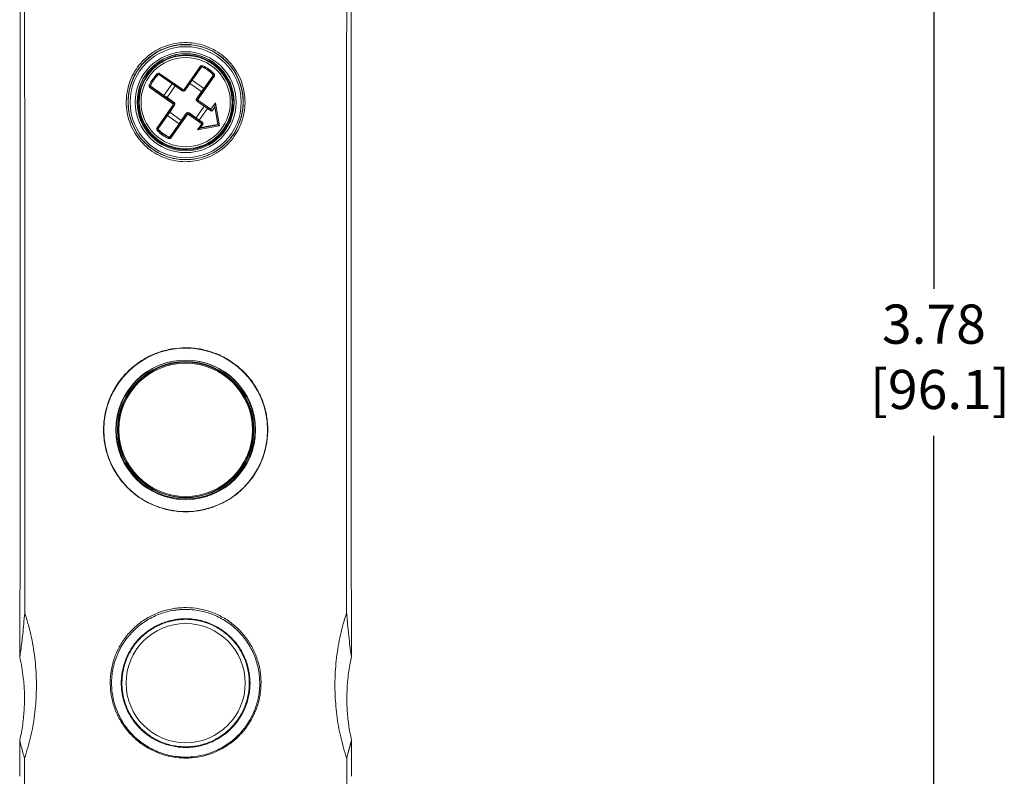
# Model space of a CAD drawing. Units: inches. Extents: x 3.7 to 17.7, y 4.4 to 15.1.
# Drawn here: x 10 to 12.6, y 10.3 to 12.3 of the extents above; entities that cross this region are included whole.
import ezdxf

# ---------------------------------------------------------------- set-up
doc = ezdxf.new("R2010")
doc.units = ezdxf.units.IN
doc.header["$MEASUREMENT"] = 0
doc.header["$PDSIZE"] = -1
doc.layers.add('LAYER_1', color=7, linetype='Continuous')
doc.styles.get("Standard").update_dxf_attribs({"font": 'arial.ttf'})
doc.dimstyles.get("Standard").update_dxf_attribs({"dimtxt": 0.1, "dimasz": 0.13, "dimexe": 0.08, "dimexo": 0.05, "dimgap": 0.04, "dimtad": 0, "dimtih": 1, "dimtoh": 1, "dimzin": 0, "dimdsep": 46, "dimtxsty": 'Standard', "dimcen": 0.04, "dimadec": 0, "dimazin": 0, "dimtfac": 1, "dimtofl": 0, "dimtmove": 0, "dimatfit": 3, "dimfxl": 1, "dimtolj": 1, "dimtzin": 0, "dimarcsym": 0})

# ---------------------------------------------------------------- blocks, each defined once
blk = doc.blocks.new('_D_3')
at = {"layer": 'Defpoints', "color": 0, "transparency": 16777216}
for p in [(10.8862, 13.1527), (10.8903, 9.3696), (12.3726, 9.3696)]:
    blk.add_point(p, dxfattribs=at)
at = {"layer": 'LAYER_1', "color": 0, "lineweight": -2, "transparency": 16777216}
for p, q in [((10.9362, 13.1527), (12.4526, 13.1527)), ((12.3726, 13.0227), (12.3726, 11.5809)), ((12.3726, 9.4996), (12.3726, 11.2056)), ((10.9403, 9.3696), (12.4526, 9.3696))]:
    blk.add_line(p, q, dxfattribs=at)
at = {"layer": 'LAYER_1', "color": 0, "transparency": 16777216}
for points in [[(12.3509, 13.0227), (12.3942, 13.0227), (12.3726, 13.1527)], [(12.3509, 9.4996), (12.3942, 9.4996), (12.3726, 9.3696)]]:
    blk.add_solid(points, dxfattribs=at)
at = {"layer": 'LAYER_1', "color": 0, "transparency": 16777216, "insert": (12.3726, 11.5409), "char_height": 0.1, "attachment_point": 2}
blk.add_mtext('\\A1;3.78\\P [96.1]', dxfattribs=at)

msp = doc.modelspace()

# ---------------------------------------------------------------- linework, layer by layer
at = {"color": 7, "linetype": 'Continuous', "lineweight": 15}
for p, q in [((10.437, 12.175), (10.4364, 12.1779)), ((10.4376, 12.1751), (10.4369, 12.1779)), ((10.4594, 12.0898), (10.5002, 12.148)), ((10.5026, 12.1463), (10.4619, 12.0881)), ((10.5028, 12.146), (10.48, 12.1135)), ((10.4545, 12.0868), (10.3963, 12.1276)), ((10.4289, 12.1045), (10.3964, 12.1273)), ((10.398, 12.13), (10.4562, 12.0893)), ((10.4745, 12.1053), (10.48, 12.1135)), ((10.48, 12.1135), (10.51, 12.0924)), ((10.4928, 12.0664), (10.5336, 12.1246)), ((10.536, 12.1229), (10.4953, 12.0647)), ((10.51, 12.0924), (10.5329, 12.125)), ((10.3466, 12.0964), (10.3495, 12.0955)), ((10.347, 12.0962), (10.3495, 12.0954)), ((10.4311, 12.0534), (10.3729, 12.0941)), ((10.3746, 12.0966), (10.4328, 12.0559)), ((10.3753, 12.0972), (10.4079, 12.0744)), ((10.4079, 12.0744), (10.4289, 12.1045)), ((10.437, 12.0987), (10.4162, 12.0691)), ((10.4289, 12.1045), (10.437, 12.0987)), ((10.4547, 12.0863), (10.4369, 12.0987)), ((10.4547, 12.0863), (10.4545, 12.0868)), ((10.4619, 12.0881), (10.4621, 12.0876)), ((10.4745, 12.1053), (10.4621, 12.0876)), ((10.5041, 12.0846), (10.4745, 12.1053)), ((10.4916, 12.0669), (10.504, 12.0847)), ((10.51, 12.0924), (10.5041, 12.0846)), ((10.4162, 12.0691), (10.4079, 12.0744)), ((10.4163, 12.0692), (10.4341, 12.0568)), ((10.4916, 12.0669), (10.4928, 12.0664)), ((10.4941, 12.0591), (10.4929, 12.0595)), ((10.5106, 12.0471), (10.4929, 12.0595)), ((10.5262, 12.0366), (10.4941, 12.0591)), ((10.4959, 12.0615), (10.5279, 12.0391)), ((10.3909, 11.992), (10.4316, 12.0502)), ((10.4341, 12.0485), (10.3933, 11.9903)), ((10.4354, 12.0494), (10.4229, 12.0316)), ((10.4328, 12.0559), (10.4341, 12.0568)), ((10.4354, 12.0494), (10.4341, 12.0485)), ((10.49, 12.0175), (10.5107, 12.0471)), ((10.49, 12.0176), (10.5106, 12.0471)), ((10.519, 12.0414), (10.498, 12.0113)), ((10.5106, 12.0471), (10.5107, 12.0471)), ((10.5107, 12.0471), (10.519, 12.0414)), ((10.5279, 12.0351), (10.519, 12.0414)), ((10.5279, 12.0351), (10.5278, 12.0355)), ((10.5279, 12.0391), (10.5395, 12.0557)), ((10.5383, 12.0453), (10.532, 12.0362)), ((10.532, 12.0362), (10.5321, 12.0359)), ((10.538, 12.0443), (10.5321, 12.0359)), ((10.538, 12.0443), (10.5383, 12.0453)), ((10.5458, 12.0002), (10.538, 12.0443)), ((10.5464, 11.9994), (10.5382, 12.0459)), ((10.5395, 12.0557), (10.5499, 11.9969)), ((10.4169, 12.0234), (10.3941, 11.9908)), ((10.4169, 12.0234), (10.4229, 12.0316)), ((10.4469, 12.0023), (10.4169, 12.0234)), ((10.4229, 12.0316), (10.4229, 12.0316)), ((10.4229, 12.0316), (10.4524, 12.0109)), ((10.4229, 12.0316), (10.4524, 12.011)), ((10.4243, 11.9686), (10.4651, 12.0268)), ((10.4675, 12.025), (10.4268, 11.9669)), ((10.4524, 12.0109), (10.4469, 12.0023)), ((10.4524, 12.011), (10.4648, 12.0287)), ((10.4524, 12.011), (10.4524, 12.0109)), ((10.4651, 12.0268), (10.4648, 12.0287)), ((10.5044, 12.002), (10.4707, 12.0256)), ((10.4722, 12.03), (10.4724, 12.0281)), ((10.4722, 12.03), (10.49, 12.0176)), ((10.4724, 12.0281), (10.5061, 12.0045)), ((10.49, 12.0176), (10.49, 12.0175)), ((10.498, 12.0113), (10.49, 12.0175)), ((10.498, 12.0113), (10.5069, 12.0051)), ((10.4241, 11.9697), (10.4469, 12.0023)), ((10.4938, 11.987), (10.5044, 12.002)), ((10.5499, 11.9969), (10.4938, 11.987)), ((10.5068, 12.0004), (10.5004, 11.9913)), ((10.5004, 11.9913), (10.5464, 11.9994)), ((10.5017, 11.9925), (10.5004, 11.9913)), ((10.5076, 12.0009), (10.5017, 11.9925)), ((10.5017, 11.9925), (10.5458, 12.0002)), ((10.5061, 12.0045), (10.5069, 12.0051)), ((10.5076, 12.0009), (10.5068, 12.0004)), ((10.5458, 12.0002), (10.5464, 11.9994)), ((10.0406, 10.8132), (10.0409, 10.8165)), ((10.886, 10.8165), (10.8863, 10.8132))]:
    msp.add_line(p, q, dxfattribs=at)
at = {"color": 7, "linetype": 'Continuous', "lineweight": 15, "flags": 128}
for points in [[(10.4364, 12.1779), (10.4367, 12.1779), (10.4369, 12.1779)], [(10.5028, 12.146), (10.5027, 12.1462), (10.5026, 12.1463)], [(10.5064, 12.1473), (10.5064, 12.1472), (10.5066, 12.147)], [(10.3925, 12.1269), (10.3925, 12.127), (10.3924, 12.1272)], [(10.3963, 12.1276), (10.3963, 12.1274), (10.3964, 12.1273)], [(10.5325, 12.1288), (10.5326, 12.1288), (10.5332, 12.1285)], [(10.5336, 12.1246), (10.5333, 12.1248), (10.5329, 12.125)], [(10.3466, 12.0964), (10.3468, 12.0963), (10.347, 12.0962)], [(10.3736, 12.1004), (10.3737, 12.1005), (10.3743, 12.101)], [(10.3753, 12.0972), (10.3749, 12.0969), (10.3746, 12.0966)], [(10.3933, 11.9903), (10.3937, 11.9905), (10.3941, 11.9908)], [(10.3944, 11.9869), (10.3943, 11.9868), (10.3937, 11.9864)], [(10.4206, 11.9676), (10.4205, 11.9678), (10.4204, 11.9688)], [(10.4241, 11.9697), (10.4242, 11.9691), (10.4243, 11.9686)]]:
    msp.add_lwpolyline(points, dxfattribs=at)
at = {"color": 7, "linetype": 'Continuous', "lineweight": 15}
for centre, radius in [((10.4635, 12.0574), 0.1467), ((10.4635, 12.0573), 0.1417), ((10.4635, 12.0573), 0.1288), ((10.4635, 12.0574), 0.1238), ((10.4635, 12.0575), 0.1188), ((10.4635, 12.0574), 0.1138), ((10.4635, 11.221), 0.2087), ((10.4635, 11.221), 0.1783), ((10.4635, 11.2219), 0.177), ((10.4635, 11.2216), 0.1737), ((10.4635, 11.2212), 0.1726), ((10.4635, 11.2212), 0.1702), ((10.4635, 10.5747), 0.1521)]:
    msp.add_circle(centre, radius, dxfattribs=at)
for centre, radius, start, end in [((10.4635, 12.0583), 0.1225, 161.9977, 102.4974), ((10.4635, 12.058), 0.123, 102.7255, 161.7696), ((10.4635, 12.0579), 0.12, 338.2872, 131.7017), ((10.4635, 12.0579), 0.12, 131.6981, 158.9903), ((10.5414, 12.2057), 0.0709, 234.3995, 236.8058), ((10.3877, 12.2065), 0.1326, 333.5112, 334.792), ((10.4635, 12.0575), 0.0996, 45.5121, 64.4769), ((10.4635, 12.0579), 0.099, 45.7947, 64.1943), ((10.4635, 12.0574), 0.1026, 45.5121, 64.4769), ((10.4635, 12.0574), 0.1026, 135.5069, 154.4728), ((10.4635, 12.0575), 0.0996, 135.5069, 154.4728), ((10.4635, 12.0579), 0.099, 135.7896, 154.1902), ((10.4475, 12.1865), 0.0809, 224.99, 227.0951), ((10.3157, 12.1868), 0.1, 323.7125, 325.4126), ((10.4761, 12.1877), 0.0823, 313.9513, 316.0202), ((10.5784, 12.1846), 0.0748, 233.2383, 235.5522), ((10.4634, 12.058), 0.12, 158.9906, 214.995), ((10.3995, 12.1598), 0.0648, 243.8267, 246.4644), ((10.2848, 12.1567), 0.108, 324.6045, 326.2122), ((10.3739, 12.146), 0.1, 323.7125, 325.4126), ((10.4575, 12.0912), 0.0053, 235.0017, 324.9808), ((10.5007, 12.1475), 0.0709, 234.3995, 236.8058), ((10.5376, 12.1264), 0.0748, 233.2383, 235.5522), ((10.4135, 12.1183), 0.1, 323.7125, 325.4126), ((10.343, 12.1159), 0.108, 324.6045, 326.2122), ((10.4729, 12.1078), 0.0709, 234.3995, 236.8058), ((10.4455, 12.0958), 0.1, 323.7125, 325.4126), ((10.5295, 12.0379), 0.003, 235.0026, 324.98), ((10.4635, 12.058), 0.12, 214.9954, 338.2792), ((10.5098, 12.0867), 0.0748, 233.2383, 235.5522), ((10.3827, 12.0882), 0.108, 324.6045, 326.2122), ((10.4322, 12.0496), 0.0709, 234.3995, 236.8058), ((10.3293, 12.0465), 0.088, 315.0335, 317.0042), ((10.4635, 12.0574), 0.1026, 225.5121, 244.4769), ((10.4635, 12.0575), 0.0996, 225.5121, 244.4769), ((10.4635, 12.0579), 0.099, 225.7947, 244.1943), ((10.4163, 12.0646), 0.108, 324.6045, 326.2122), ((10.5456, 12.0597), 0.0709, 234.3995, 236.8058), ((10.5044, 12.0021), 0.003, 325.0125, 54.9735), ((10.2893, 12.0277), 0.1444, 334.1848, 335.3891), ((10.4691, 12.0286), 0.0748, 233.2383, 235.5522)]:
    msp.add_arc(centre, radius, start, end, dxfattribs=at)
for centre, major_axis, ratio, start_param, end_param in [((10.4577, 12.0906), (-0.00126, 0.00515), 0.999774, 2.291376, 3.861868), ((10.4575, 12.0911), (-0.00055, 0.00223), 0.999774, 2.291376, 3.861868), ((10.4959, 12.0639), (0.00525, 0.00072), 0.999614, 2.394291, 3.964783), ((10.4972, 12.0634), (0.00392, 0.00356), 0.999833, 1.793887, 3.364378), ((10.4972, 12.0634), (0.00228, 0.00031), 0.999614, 2.394291, 3.964783), ((10.4297, 12.0515), (0.00228, 0.00031), 0.999614, 5.535883, 7.106375), ((10.4297, 12.0515), (0.0044, -0.00295), 0.99979, 6.262749, 7.833241), ((10.431, 12.0524), (0.00525, 0.00072), 0.999614, 5.535883, 7.106375), ((10.5261, 12.0366), (0.00164, -0.00115), 0.006732, 0.009943, 1.563286), ((10.5279, 12.0391), (0.0041, -0.00287), 0.00374, 4.719899, 6.273242), ((10.5296, 12.0376), (-0.00071, 0.00292), 0.999774, 2.291376, 3.861868), ((10.5371, 12.0522), (-0.00123, 0.00696), 0.010737, 3.162272, 3.56779), ((10.4692, 12.0257), (-0.00126, 0.00515), 0.999774, 5.432968, 7.00346), ((10.4694, 12.0238), (0.00529, 0.00039), 0.999693, 0.885618, 2.45611), ((10.4694, 12.0237), (-0.00055, 0.00223), 0.999774, 5.432968, 7.00346), ((10.4938, 11.9871), (0.00661, 0.00421), 0.004225, 4.709698, 6.263041), ((10.5051, 12.0026), (0.00297, 0.00041), 0.999614, 5.535883, 7.106375), ((10.5499, 11.9969), (0.00347, -0.00243), 0.007581, 3.164356, 4.717699), ((10.0408, 10.8387), (0, 0.0225), 0.017454, 3.316122, 4.675466), ((10.8861, 10.8387), (0, 0.0225), 0.017454, 1.607719, 2.967064), ((10.0406, 10.796), (0, 0.0175), 0.017454, 0.174529, 1.532487), ((10.8863, 10.796), (0, 0.0175), 0.017454, 4.750699, 6.108656)]:
    msp.add_ellipse(centre, major_axis=major_axis, ratio=ratio, start_param=start_param, end_param=end_param, dxfattribs=at)
for points, knots in [([(10.0412, 10.8378), (10.0413, 10.9367), (10.0413, 11.1345), (10.0414, 11.4312), (10.0414, 11.728), (10.0413, 12.0199), (10.0412, 12.3068), (10.0411, 12.5888), (10.0409, 12.8708), (10.0408, 13.0587), (10.0407, 13.1527)], [0, 0, 0, 0, 0.128186, 0.256384, 0.384569, 0.512767, 0.634551, 0.756344, 0.878167, 1, 1, 1, 1]), ([(10.8862, 13.1527), (10.8862, 13.0567), (10.886, 12.8648), (10.8858, 12.5738), (10.8857, 12.2799), (10.8856, 11.9866), (10.8855, 11.6968), (10.8856, 11.4104), (10.8856, 11.1241), (10.8857, 10.9333), (10.8857, 10.8378)], [0, 0, 0, 0, 0.124428, 0.248866, 0.377052, 0.505249, 0.628911, 0.752584, 0.876287, 1, 1, 1, 1]), ([(10.0529, 10.7544), (10.0529, 10.8328), (10.053, 11.0033), (10.0531, 11.2661), (10.0531, 11.5562), (10.0529, 11.8604), (10.0527, 12.1788), (10.0523, 12.4975), (10.0519, 12.8162), (10.0515, 13.0282), (10.0513, 13.1342)], [0, 0, 0, 0, 0.098849, 0.21484, 0.330869, 0.464073, 0.597911, 0.731807, 0.865875, 1, 1, 1, 1]), ([(10.8757, 13.1342), (10.8755, 13.0378), (10.8751, 12.8448), (10.8747, 12.5547), (10.8743, 12.2641), (10.874, 11.9646), (10.8739, 11.6563), (10.8738, 11.3475), (10.8739, 11.0468), (10.874, 10.8518), (10.874, 10.7543)], [0, 0, 0, 0, 0.122002, 0.244047, 0.36622, 0.488437, 0.621348, 0.754317, 0.877136, 1, 1, 1, 1]), ([(10.3129, 12.0743), (10.3148, 12.0853), (10.3181, 12.1045), (10.3297, 12.1304), (10.3391, 12.1447), (10.3496, 12.1581), (10.3613, 12.1707), (10.3816, 12.1862), (10.4044, 12.1982), (10.4287, 12.2061), (10.4542, 12.2098), (10.4797, 12.2092), (10.505, 12.2043), (10.5289, 12.1953), (10.5511, 12.1823), (10.5706, 12.1659), (10.5873, 12.1464), (10.6003, 12.1245), (10.6095, 12.1005), (10.6146, 12.0755), (10.6155, 12.0498), (10.6117, 12.0215), (10.6023, 11.9943), (10.5879, 11.9696), (10.5716, 11.95), (10.5521, 11.9334), (10.5304, 11.9203), (10.5066, 11.911), (10.4818, 11.9059), (10.4562, 11.9049), (10.4309, 11.9083), (10.4062, 11.916), (10.3834, 11.9276), (10.3627, 11.9431), (10.345, 11.9616), (10.3306, 11.983), (10.3201, 12.0062), (10.3136, 12.031), (10.3113, 12.0539), (10.3124, 12.0684), (10.3129, 12.0743)], [0, 0, 0, 0, 0.034868, 0.061283, 0.088466, 0.088553, 0.115002, 0.14222, 0.168622, 0.195792, 0.222193, 0.249366, 0.275777, 0.302959, 0.329317, 0.356437, 0.382743, 0.409804, 0.436173, 0.463305, 0.489679, 0.516813, 0.552928, 0.579467, 0.606767, 0.633034, 0.660048, 0.686193, 0.713094, 0.739402, 0.76649, 0.793036, 0.820371, 0.846954, 0.87431, 0.900748, 0.927938, 0.954274, 0.981361, 1, 1, 1, 1]), ([(10.3173, 12.0739), (10.317, 12.0711), (10.3165, 12.0654), (10.3163, 12.0543), (10.3171, 12.0412), (10.3198, 12.025), (10.3235, 12.0118), (10.3277, 12.0009), (10.3319, 11.9916), (10.3386, 11.9795), (10.3485, 11.9654), (10.3596, 11.9532), (10.372, 11.9422), (10.3855, 11.9325), (10.4002, 11.9246), (10.4156, 11.9183), (10.4309, 11.9139), (10.4472, 11.9112), (10.4637, 11.9103), (10.4802, 11.9112), (10.4964, 11.9141), (10.5121, 11.9186), (10.5273, 11.9248), (10.5416, 11.9328), (10.555, 11.9422), (10.5679, 11.9536), (10.5788, 11.966), (10.5883, 11.9795), (10.5961, 11.9935), (10.6027, 12.0096), (10.6073, 12.0255), (10.6098, 12.0411), (10.6108, 12.0575), (10.61, 12.074), (10.6072, 12.0902), (10.6027, 12.1061), (10.5964, 12.1214), (10.5884, 12.1358), (10.5789, 12.1492), (10.5698, 12.1595), (10.5613, 12.1675), (10.5535, 12.1741), (10.5423, 12.1821), (10.5278, 12.1902), (10.5126, 12.1965), (10.4967, 12.2012), (10.483, 12.2035), (10.4713, 12.2045), (10.4611, 12.2048), (10.4472, 12.2041), (10.4336, 12.2018), (10.4222, 12.1988), (10.4125, 12.1957), (10.3997, 12.1905), (10.3846, 12.1822), (10.3712, 12.1724), (10.3588, 12.1614), (10.35, 12.1516), (10.343, 12.1422), (10.3374, 12.1336), (10.3306, 12.1215), (10.3243, 12.1063), (10.3196, 12.0899), (10.3181, 12.0793), (10.3173, 12.0739)], [0, 0, 0, 0, 0.009285, 0.018603, 0.036121, 0.051675, 0.071941, 0.080745, 0.089549, 0.105174, 0.125532, 0.145443, 0.158931, 0.179481, 0.199383, 0.212868, 0.233419, 0.250977, 0.26657, 0.286895, 0.304338, 0.319826, 0.340007, 0.357518, 0.373063, 0.393315, 0.413177, 0.426631, 0.447125, 0.46509, 0.483229, 0.500772, 0.516348, 0.536646, 0.554188, 0.569765, 0.590066, 0.607582, 0.623133, 0.643398, 0.652187, 0.660976, 0.676576, 0.696904, 0.714462, 0.730124, 0.750563, 0.759376, 0.768189, 0.783834, 0.804222, 0.813031, 0.82184, 0.837477, 0.857854, 0.87766, 0.891078, 0.911521, 0.92033, 0.929139, 0.944777, 0.965158, 0.9825, 1, 1, 1, 1]), ([(10.5077, 12.15), (10.5076, 12.15), (10.5068, 12.1503), (10.5054, 12.1507), (10.5034, 12.1504), (10.5015, 12.1495), (10.5006, 12.1485), (10.5002, 12.148)], [0, 0, 0, 0, 0.039918, 0.279921, 0.519928, 0.759965, 1, 1, 1, 1]), ([(10.5026, 12.1463), (10.5028, 12.1466), (10.5033, 12.1471), (10.5042, 12.1475), (10.5052, 12.1477), (10.506, 12.1475), (10.5063, 12.1473), (10.5064, 12.1473)], [0, 0, 0, 0, 0.240057, 0.480074, 0.720058, 0.960074, 1, 1, 1, 1]), ([(10.5066, 12.147), (10.5062, 12.1471), (10.5056, 12.1474), (10.5046, 12.1473), (10.5036, 12.1469), (10.5031, 12.1464), (10.5028, 12.1461), (10.5028, 12.146)], [0, 0, 0, 0, 0.239192, 0.478386, 0.71755, 0.95671, 1, 1, 1, 1]), ([(10.398, 12.13), (10.3979, 12.1301), (10.3973, 12.1305), (10.3959, 12.1311), (10.3939, 12.1312), (10.3919, 12.1306), (10.3908, 12.1297), (10.3903, 12.1293)], [0, 0, 0, 0, 0.039918, 0.279921, 0.519928, 0.759965, 1, 1, 1, 1]), ([(10.3924, 12.1272), (10.3927, 12.1275), (10.3932, 12.1279), (10.3942, 12.1282), (10.3952, 12.1281), (10.3959, 12.1278), (10.3962, 12.1276), (10.3963, 12.1276)], [0, 0, 0, 0, 0.240057, 0.480074, 0.720058, 0.960074, 1, 1, 1, 1]), ([(10.3964, 12.1273), (10.3961, 12.1274), (10.3955, 12.1278), (10.3944, 12.1279), (10.3935, 12.1276), (10.3928, 12.1272), (10.3925, 12.127), (10.3925, 12.1269)], [0, 0, 0, 0, 0.2391924, 0.4783862, 0.7175504, 0.9567097, 1, 1, 1, 1]), ([(10.5329, 12.125), (10.533, 12.1253), (10.5334, 12.1259), (10.5334, 12.1269), (10.5332, 12.1279), (10.5328, 12.1285), (10.5325, 12.1288), (10.5325, 12.1288)], [0, 0, 0, 0, 0.239192, 0.478386, 0.71755, 0.95671, 1, 1, 1, 1]), ([(10.5332, 12.1285), (10.5335, 12.1282), (10.5339, 12.1277), (10.5342, 12.1267), (10.5341, 12.1257), (10.5338, 12.125), (10.5336, 12.1247), (10.5336, 12.1246)], [0, 0, 0, 0, 0.2400573, 0.4800743, 0.7200585, 0.9600742, 1, 1, 1, 1]), ([(10.536, 12.1229), (10.5361, 12.123), (10.5365, 12.1236), (10.5371, 12.125), (10.5372, 12.127), (10.5366, 12.129), (10.5358, 12.1301), (10.5353, 12.1306)], [0, 0, 0, 0, 0.039918, 0.279921, 0.519928, 0.759965, 1, 1, 1, 1]), ([(10.3709, 12.1016), (10.3709, 12.1015), (10.3705, 12.1008), (10.3702, 12.0993), (10.3705, 12.0973), (10.3713, 12.0954), (10.3724, 12.0946), (10.3729, 12.0941)], [0, 0, 0, 0, 0.039918, 0.279921, 0.519928, 0.759965, 1, 1, 1, 1]), ([(10.3746, 12.0966), (10.3743, 12.0968), (10.3738, 12.0973), (10.3734, 12.0982), (10.3733, 12.0992), (10.3734, 12.1), (10.3736, 12.1003), (10.3736, 12.1004)], [0, 0, 0, 0, 0.240057, 0.480074, 0.720058, 0.960074, 1, 1, 1, 1]), ([(10.3743, 12.101), (10.3742, 12.1007), (10.374, 12.1), (10.3741, 12.099), (10.3744, 12.0981), (10.3749, 12.0975), (10.3753, 12.0973), (10.3753, 12.0972)], [0, 0, 0, 0, 0.239192, 0.478386, 0.71755, 0.95671, 1, 1, 1, 1]), ([(10.5395, 12.0557), (10.5395, 12.0557), (10.5395, 12.0552), (10.5392, 12.0538), (10.5388, 12.0514), (10.5384, 12.0488), (10.5382, 12.0469), (10.5382, 12.0462), (10.5382, 12.0459)], [0, 0, 0, 0, 0.010444, 0.125589, 0.407612, 0.695557, 0.890835, 1, 1, 1, 1]), ([(10.3909, 11.992), (10.3908, 11.9919), (10.3904, 11.9912), (10.3898, 11.9899), (10.3897, 11.9878), (10.3903, 11.9858), (10.3912, 11.9848), (10.3916, 11.9843)], [0, 0, 0, 0, 0.039918, 0.279921, 0.519928, 0.759965, 1, 1, 1, 1]), ([(10.3937, 11.9864), (10.3935, 11.9867), (10.393, 11.9872), (10.3928, 11.9882), (10.3928, 11.9892), (10.3931, 11.9899), (10.3933, 11.9903), (10.3933, 11.9903)], [0, 0, 0, 0, 0.240057, 0.480074, 0.720058, 0.960074, 1, 1, 1, 1]), ([(10.3941, 11.9908), (10.3939, 11.9905), (10.3936, 11.9899), (10.3935, 11.9889), (10.3937, 11.9879), (10.3941, 11.9872), (10.3944, 11.987), (10.3944, 11.9869)], [0, 0, 0, 0, 0.239192, 0.478386, 0.71755, 0.95671, 1, 1, 1, 1]), ([(10.4193, 11.9649), (10.4194, 11.9648), (10.4201, 11.9645), (10.4215, 11.9642), (10.4236, 11.9644), (10.4254, 11.9653), (10.4263, 11.9663), (10.4268, 11.9669)], [0, 0, 0, 0, 0.0399181, 0.2799207, 0.519928, 0.7599647, 1, 1, 1, 1]), ([(10.4204, 11.9688), (10.4207, 11.9686), (10.4213, 11.9684), (10.4223, 11.9685), (10.4233, 11.9689), (10.4239, 11.9694), (10.4241, 11.9697), (10.4241, 11.9697)], [0, 0, 0, 0, 0.2391924, 0.4783862, 0.7175504, 0.9567097, 1, 1, 1, 1]), ([(10.4243, 11.9686), (10.4241, 11.9684), (10.4236, 11.9678), (10.4227, 11.9674), (10.4217, 11.9673), (10.421, 11.9674), (10.4206, 11.9676), (10.4206, 11.9676)], [0, 0, 0, 0, 0.240057, 0.480074, 0.720058, 0.960074, 1, 1, 1, 1]), ([(10.2554, 11.2456), (10.2549, 11.2399), (10.2538, 11.2285), (10.254, 11.2111), (10.2556, 11.1936), (10.2587, 11.1763), (10.2647, 11.1538), (10.2734, 11.1321), (10.2848, 11.1117), (10.2979, 11.0924), (10.3133, 11.0747), (10.3309, 11.0591), (10.3497, 11.045), (10.3703, 11.0333), (10.3922, 11.0244), (10.4147, 11.0173), (10.438, 11.0131), (10.4615, 11.0119), (10.485, 11.0127), (10.5082, 11.0164), (10.5306, 11.0229), (10.5525, 11.0313), (10.5731, 11.0425), (10.5922, 11.056), (10.6101, 11.0712), (10.6261, 11.0886), (10.6397, 11.1079), (10.6516, 11.1282), (10.661, 11.1501), (10.6674, 11.1728), (10.6719, 11.1958), (10.6735, 11.2193), (10.6721, 11.2427), (10.6688, 11.2658), (10.6626, 11.2883), (10.6536, 11.3097), (10.6429, 11.3304), (10.6297, 11.3497), (10.6141, 11.3671), (10.5971, 11.3832), (10.578, 11.3972), (10.5574, 11.4086), (10.5413, 11.4158), (10.5246, 11.4216), (10.5074, 11.4261), (10.4898, 11.429), (10.4664, 11.431), (10.4429, 11.43), (10.4198, 11.4261), (10.3972, 11.4203), (10.3754, 11.4117), (10.3549, 11.4005), (10.3354, 11.3876), (10.3176, 11.3723), (10.3019, 11.3549), (10.2912, 11.3409), (10.2818, 11.3261), (10.2735, 11.3103), (10.2658, 11.2917), (10.2591, 11.2701), (10.2566, 11.2538), (10.2554, 11.2456)], [0, 0, 0, 0, 0.013037, 0.026165, 0.03958, 0.053094, 0.066131, 0.092645, 0.106152, 0.119259, 0.14591, 0.159485, 0.172706, 0.199597, 0.213301, 0.226499, 0.253352, 0.267039, 0.280136, 0.306775, 0.32035, 0.333442, 0.360065, 0.373626, 0.386818, 0.413647, 0.427317, 0.440542, 0.467447, 0.481161, 0.494276, 0.520959, 0.534559, 0.547579, 0.574058, 0.587547, 0.600629, 0.627228, 0.640776, 0.653991, 0.680867, 0.694561, 0.707791, 0.721113, 0.734731, 0.74845, 0.761567, 0.788251, 0.80185, 0.814908, 0.841464, 0.854991, 0.868137, 0.89487, 0.908487, 0.921729, 0.935063, 0.948688, 0.962416, 0.981074, 1, 1, 1, 1]), ([(10.0403, 10.642), (10.0403, 10.6632), (10.0403, 10.7147), (10.0403, 10.7663), (10.0403, 10.7967)], [0, 0, 0, 0, 0.410888, 1, 1, 1, 1]), ([(10.8866, 10.7967), (10.8866, 10.7663), (10.8866, 10.7147), (10.8867, 10.663), (10.8867, 10.6417)], [0, 0, 0, 0, 0.58698, 1, 1, 1, 1]), ([(10.0529, 10.7544), (10.052, 10.7446), (10.0504, 10.7252), (10.0479, 10.7003), (10.0453, 10.6781), (10.0428, 10.6587), (10.0411, 10.6475), (10.0403, 10.642)], [0, 0, 0, 0, 0.200782, 0.400285, 0.599925, 0.801734, 1, 1, 1, 1]), ([(10.0529, 10.7544), (10.0558, 10.7453), (10.0645, 10.7174), (10.0751, 10.6693), (10.0823, 10.6103), (10.0835, 10.5514), (10.0789, 10.4934), (10.0691, 10.4368), (10.0581, 10.4004), (10.0525, 10.3822)], [0, 0, 0, 0, 0.075599, 0.231038, 0.387872, 0.544187, 0.696015, 0.848096, 1, 1, 1, 1]), ([(10.6559, 10.5757), (10.6557, 10.581), (10.6555, 10.5917), (10.6534, 10.6076), (10.65, 10.6235), (10.6453, 10.639), (10.6373, 10.659), (10.6269, 10.6779), (10.6142, 10.6952), (10.6, 10.7115), (10.5838, 10.726), (10.5659, 10.7383), (10.5518, 10.7463), (10.537, 10.7531), (10.5216, 10.7587), (10.5058, 10.763), (10.4845, 10.7668), (10.4629, 10.768), (10.4415, 10.7664), (10.4204, 10.7631), (10.3998, 10.7572), (10.3802, 10.7488), (10.3614, 10.7388), (10.3438, 10.7265), (10.328, 10.7122), (10.3133, 10.6964), (10.3006, 10.6788), (10.2903, 10.6598), (10.2838, 10.645), (10.2786, 10.6296), (10.2747, 10.6137), (10.2721, 10.5975), (10.2705, 10.576), (10.2717, 10.5543), (10.2756, 10.533), (10.2813, 10.5123), (10.2895, 10.4924), (10.3001, 10.4738), (10.3122, 10.4561), (10.3265, 10.4399), (10.3426, 10.4258), (10.36, 10.413), (10.3789, 10.4024), (10.399, 10.3943), (10.4196, 10.3879), (10.4411, 10.3842), (10.4627, 10.3832), (10.4843, 10.384), (10.5057, 10.3875), (10.5264, 10.3937), (10.5465, 10.4016), (10.5655, 10.4121), (10.583, 10.4247), (10.5994, 10.4389), (10.614, 10.455), (10.6263, 10.4728), (10.6371, 10.4916), (10.6455, 10.5116), (10.6517, 10.5343), (10.6552, 10.554), (10.6556, 10.5685), (10.6559, 10.5757)], [0, 0, 0, 0, 0.01316, 0.026412, 0.039955, 0.053598, 0.066757, 0.093517, 0.107148, 0.120415, 0.147396, 0.161144, 0.174421, 0.187792, 0.201461, 0.215234, 0.228348, 0.255032, 0.268635, 0.281619, 0.308025, 0.321477, 0.334533, 0.361076, 0.374594, 0.387827, 0.414738, 0.428448, 0.441742, 0.455129, 0.468813, 0.4826, 0.495774, 0.522577, 0.536241, 0.54929, 0.575832, 0.589356, 0.602422, 0.628994, 0.64253, 0.655689, 0.682453, 0.69609, 0.709277, 0.736104, 0.749774, 0.762926, 0.789676, 0.803307, 0.816457, 0.843203, 0.856829, 0.870016, 0.89684, 0.910509, 0.923671, 0.950447, 0.964094, 0.98193, 1, 1, 1, 1]), ([(10.2758, 10.5964), (10.2751, 10.5903), (10.2742, 10.578), (10.2748, 10.5595), (10.2772, 10.5411), (10.2814, 10.523), (10.2873, 10.5054), (10.2937, 10.4913), (10.2996, 10.4804), (10.306, 10.4698), (10.315, 10.4572), (10.3273, 10.4433), (10.3408, 10.4306), (10.3556, 10.4193), (10.3714, 10.4095), (10.388, 10.4012), (10.4055, 10.3947), (10.4234, 10.3899), (10.4417, 10.3868), (10.4562, 10.3859), (10.4686, 10.3859), (10.481, 10.3865), (10.4973, 10.3886), (10.5155, 10.3928), (10.5331, 10.3988), (10.55, 10.4065), (10.5661, 10.4157), (10.5812, 10.4266), (10.5952, 10.4388), (10.6079, 10.4524), (10.6192, 10.4671), (10.629, 10.4829), (10.6372, 10.4995), (10.6427, 10.514), (10.6462, 10.5259), (10.6491, 10.538), (10.6516, 10.5533), (10.6525, 10.5678), (10.6524, 10.5802), (10.6518, 10.5925), (10.6496, 10.6088), (10.6453, 10.6268), (10.6393, 10.6443), (10.6316, 10.6611), (10.6223, 10.677), (10.6115, 10.692), (10.5993, 10.7058), (10.5858, 10.7184), (10.5711, 10.7296), (10.5554, 10.7394), (10.5388, 10.7476), (10.5214, 10.7541), (10.5034, 10.7589), (10.4851, 10.7619), (10.4666, 10.7631), (10.4511, 10.7626), (10.4387, 10.7613), (10.4265, 10.7594), (10.4114, 10.7559), (10.3939, 10.7499), (10.377, 10.7423), (10.3609, 10.733), (10.3459, 10.7223), (10.332, 10.7101), (10.3193, 10.6967), (10.308, 10.6821), (10.2982, 10.6664), (10.29, 10.6499), (10.2834, 10.6326), (10.2786, 10.6148), (10.2765, 10.6026), (10.2758, 10.5964)], [0, 0, 0, 0, 0.015654, 0.031201, 0.046794, 0.062494, 0.078066, 0.093622, 0.101445, 0.109313, 0.124944, 0.140496, 0.156119, 0.171822, 0.187398, 0.202981, 0.218694, 0.234319, 0.249884, 0.26554, 0.270795, 0.281239, 0.296811, 0.312408, 0.328128, 0.343734, 0.359298, 0.374972, 0.390635, 0.406193, 0.421798, 0.437502, 0.453075, 0.468634, 0.476459, 0.484328, 0.500006, 0.51569, 0.520939, 0.531369, 0.546917, 0.562486, 0.578187, 0.593782, 0.609331, 0.624982, 0.640657, 0.656222, 0.671824, 0.687541, 0.703141, 0.718718, 0.73442, 0.750067, 0.765632, 0.781269, 0.789147, 0.796983, 0.812557, 0.828136, 0.843848, 0.859466, 0.87502, 0.890658, 0.906347, 0.921911, 0.937491, 0.953194, 0.968791, 0.984343, 1, 1, 1, 1]), ([(10.8744, 10.3827), (10.8689, 10.4008), (10.8579, 10.4371), (10.8483, 10.4935), (10.8437, 10.5513), (10.8448, 10.61), (10.8518, 10.6689), (10.8623, 10.717), (10.8711, 10.745), (10.874, 10.7543)], [0, 0, 0, 0, 0.1517044, 0.3033308, 0.4546688, 0.6113107, 0.7676914, 0.9226687, 1, 1, 1, 1]), ([(10.8867, 10.6417), (10.8856, 10.6485), (10.8835, 10.6622), (10.8803, 10.6881), (10.8772, 10.718), (10.8751, 10.7423), (10.874, 10.7543)], [0, 0, 0, 0, 0.249006, 0.499032, 0.752689, 1, 1, 1, 1]), ([(10.4459, 10.7381), (10.4513, 10.7386), (10.462, 10.7393), (10.4782, 10.7386), (10.4942, 10.7364), (10.5099, 10.7326), (10.5252, 10.7273), (10.5374, 10.7216), (10.5467, 10.7164), (10.5559, 10.7107), (10.5667, 10.7028), (10.5787, 10.6921), (10.5872, 10.683), (10.594, 10.6746), (10.6003, 10.666), (10.6078, 10.6538), (10.6148, 10.6394), (10.6204, 10.6243), (10.6245, 10.6087), (10.627, 10.5928), (10.628, 10.5767), (10.6274, 10.5606), (10.6252, 10.5446), (10.6215, 10.5288), (10.6162, 10.5136), (10.6095, 10.4989), (10.6013, 10.4849), (10.5918, 10.4718), (10.5811, 10.4597), (10.5692, 10.4487), (10.5585, 10.4406), (10.5494, 10.4347), (10.5401, 10.4293), (10.528, 10.4234), (10.5128, 10.4178), (10.4971, 10.4137), (10.4811, 10.4112), (10.4649, 10.4103), (10.4487, 10.4109), (10.4326, 10.4132), (10.4169, 10.417), (10.4016, 10.4223), (10.387, 10.4291), (10.373, 10.4373), (10.36, 10.4469), (10.3479, 10.4576), (10.337, 10.4695), (10.3272, 10.4825), (10.3188, 10.4963), (10.3118, 10.5108), (10.3072, 10.5235), (10.3043, 10.5338), (10.3019, 10.5443), (10.2998, 10.5576), (10.2989, 10.5737), (10.2995, 10.5872), (10.3007, 10.5978), (10.3025, 10.6084), (10.3057, 10.6214), (10.311, 10.6366), (10.3178, 10.6512), (10.3259, 10.6651), (10.3354, 10.6781), (10.3461, 10.6901), (10.3579, 10.701), (10.3708, 10.7107), (10.3845, 10.7191), (10.3991, 10.7262), (10.4142, 10.7317), (10.4273, 10.7351), (10.4379, 10.7371), (10.4432, 10.7378), (10.4459, 10.7381)], [0, 0, 0, 0, 0.015658, 0.031221, 0.046843, 0.062558, 0.078137, 0.093707, 0.101539, 0.109413, 0.125044, 0.140597, 0.156219, 0.161468, 0.17192, 0.187488, 0.203058, 0.218756, 0.234363, 0.249911, 0.265549, 0.281221, 0.296773, 0.312354, 0.328058, 0.343645, 0.359198, 0.374869, 0.390524, 0.406081, 0.42169, 0.429561, 0.437408, 0.452995, 0.468569, 0.484274, 0.499977, 0.515689, 0.531379, 0.546949, 0.562549, 0.578268, 0.593869, 0.609434, 0.625112, 0.640769, 0.656325, 0.671932, 0.687635, 0.703207, 0.718767, 0.726592, 0.734459, 0.750077, 0.765617, 0.781231, 0.789098, 0.796924, 0.812481, 0.828045, 0.843741, 0.859355, 0.874908, 0.890548, 0.906238, 0.921809, 0.937406, 0.953125, 0.96873, 0.984303, 0.992127, 1, 1, 1, 1]), ([(10.4461, 10.7366), (10.4408, 10.736), (10.4302, 10.7343), (10.4148, 10.7303), (10.3998, 10.7248), (10.3854, 10.7178), (10.3718, 10.7095), (10.3591, 10.6999), (10.3493, 10.6909), (10.3421, 10.6831), (10.3369, 10.677), (10.3321, 10.6707), (10.3276, 10.6642), (10.3234, 10.6575), (10.3183, 10.6482), (10.3127, 10.6361), (10.3074, 10.6211), (10.3036, 10.6056), (10.3014, 10.5898), (10.3007, 10.5738), (10.3016, 10.5579), (10.304, 10.5421), (10.308, 10.5266), (10.3135, 10.5116), (10.3204, 10.4972), (10.3287, 10.4835), (10.3384, 10.4707), (10.3492, 10.4589), (10.3591, 10.45), (10.3676, 10.4435), (10.3742, 10.4389), (10.3809, 10.4347), (10.3902, 10.4295), (10.4023, 10.4239), (10.4174, 10.4186), (10.433, 10.4148), (10.4484, 10.4127), (10.4644, 10.412), (10.4804, 10.4128), (10.4968, 10.4154), (10.5123, 10.4195), (10.5273, 10.425), (10.5393, 10.4308), (10.5485, 10.4362), (10.5574, 10.442), (10.5681, 10.4501), (10.5798, 10.4609), (10.5904, 10.4729), (10.5998, 10.4859), (10.6078, 10.4997), (10.6145, 10.5143), (10.6197, 10.5294), (10.6234, 10.545), (10.6256, 10.5608), (10.6262, 10.5768), (10.6252, 10.5927), (10.6227, 10.6085), (10.6186, 10.6239), (10.6131, 10.6388), (10.6073, 10.6508), (10.602, 10.6599), (10.5977, 10.6666), (10.5931, 10.6731), (10.5881, 10.6793), (10.5828, 10.6853), (10.5773, 10.691), (10.5715, 10.6964), (10.5635, 10.7032), (10.5527, 10.7111), (10.539, 10.7192), (10.5245, 10.7259), (10.5094, 10.7311), (10.4939, 10.7349), (10.478, 10.7371), (10.462, 10.7378), (10.4514, 10.7372), (10.4461, 10.7366)], [0, 0, 0, 0, 0.015682, 0.031245, 0.046843, 0.062555, 0.078148, 0.093717, 0.109407, 0.11725, 0.125054, 0.132836, 0.140616, 0.148411, 0.15624, 0.171943, 0.187515, 0.203083, 0.218781, 0.234405, 0.249954, 0.265581, 0.281277, 0.296843, 0.312421, 0.328128, 0.343736, 0.359293, 0.374947, 0.382811, 0.390626, 0.398413, 0.40619, 0.421783, 0.437494, 0.453083, 0.468642, 0.482984, 0.500021, 0.515713, 0.531408, 0.546974, 0.562553, 0.570398, 0.578266, 0.593872, 0.609427, 0.625083, 0.640756, 0.656313, 0.671906, 0.687617, 0.703206, 0.718767, 0.734448, 0.750097, 0.765654, 0.781271, 0.796977, 0.812555, 0.820335, 0.828133, 0.835966, 0.843838, 0.851671, 0.859467, 0.867245, 0.875024, 0.890653, 0.906349, 0.921913, 0.937484, 0.953189, 0.968801, 0.984353, 1, 1, 1, 1]), ([(10.0403, 10.642), (10.0421, 10.6331), (10.0458, 10.6155), (10.0501, 10.5845), (10.0527, 10.5492), (10.0522, 10.5093), (10.0483, 10.469), (10.0433, 10.442), (10.0402, 10.4284), (10.0401, 10.4281)], [0, 0, 0, 0, 0.12539, 0.251171, 0.433983, 0.618056, 0.806139, 0.995618, 1, 1, 1, 1]), ([(10.8868, 10.4289), (10.8854, 10.4354), (10.8826, 10.4485), (10.8783, 10.4749), (10.875, 10.5082), (10.8744, 10.5487), (10.8773, 10.5896), (10.8821, 10.6207), (10.8858, 10.6379), (10.8867, 10.6416)], [0, 0, 0, 0, 0.093495, 0.187157, 0.373604, 0.561343, 0.753169, 0.946429, 1, 1, 1, 1]), ([(10.0401, 10.4281), (10.0415, 10.423), (10.0442, 10.4125), (10.0483, 10.3972), (10.0511, 10.3873), (10.0525, 10.3822)], [0, 0, 0, 0, 0.322195, 0.655528, 1, 1, 1, 1]), ([(10.0401, 10.3369), (10.0401, 10.354), (10.0401, 10.3844), (10.0401, 10.4148), (10.0401, 10.4281)], [0, 0, 0, 0, 0.562743, 1, 1, 1, 1]), ([(10.8744, 10.3827), (10.8746, 10.3835), (10.8751, 10.3853), (10.8758, 10.3882), (10.8767, 10.3915), (10.8776, 10.3948), (10.8784, 10.3978), (10.879, 10.4004), (10.8796, 10.4026), (10.8801, 10.4045), (10.8806, 10.4064), (10.8811, 10.4083), (10.8817, 10.4104), (10.8823, 10.4126), (10.8829, 10.4149), (10.8836, 10.4172), (10.8842, 10.4195), (10.8847, 10.4213), (10.8851, 10.4226), (10.8853, 10.4235), (10.8856, 10.4244), (10.8858, 10.4254), (10.8861, 10.4264), (10.8864, 10.4274), (10.8866, 10.4283), (10.8868, 10.4287), (10.8868, 10.4289)], [0, 0, 0, 0, 0.052689, 0.114062, 0.184121, 0.259655, 0.327415, 0.376722, 0.422569, 0.464955, 0.503881, 0.539346, 0.588939, 0.638825, 0.689005, 0.739478, 0.790246, 0.841307, 0.859752, 0.879239, 0.899766, 0.921335, 0.943945, 0.967596, 0.992288, 1, 1, 1, 1]), ([(10.8868, 10.4289), (10.8868, 10.4221), (10.8868, 10.4086), (10.8868, 10.3865), (10.8868, 10.3626), (10.8869, 10.3454), (10.8869, 10.3369)], [0, 0, 0, 0, 0.220508, 0.441017, 0.720508, 1, 1, 1, 1]), ([(10.051, 9.4343), (10.0513, 9.5698), (10.0518, 9.8268), (10.0523, 10.1432), (10.0525, 10.3238), (10.0525, 10.3822)], [0, 0, 0, 0, 0.429926, 0.815581, 1, 1, 1, 1]), ([(10.8744, 10.3827), (10.8745, 10.3134), (10.8747, 10.1406), (10.8751, 9.8241), (10.8756, 9.5778), (10.8759, 9.4343)], [0, 0, 0, 0, 0.218696, 0.545144, 1, 1, 1, 1])]:
    msp.add_open_spline(points, degree=3, knots=knots, dxfattribs=at)

# ---------------------------------------------------------------- dimensions: what is measured, and where the dimension line sits
at = {"layer": 'LAYER_1'}
dim = msp.add_linear_dim(base=(12.3726, 9.3696), p1=(10.8862, 13.1527), p2=(10.8903, 9.3696), angle=90, dimstyle='Standard', override={"dimpost": '\\X'}, dxfattribs=at)
dim.commit()
dim.dimension.update_dxf_attribs({"geometry": '_D_3', "text_midpoint": (12.3726, 11.3932), "dimtype": 160})

doc.saveas('drawing.dxf')
